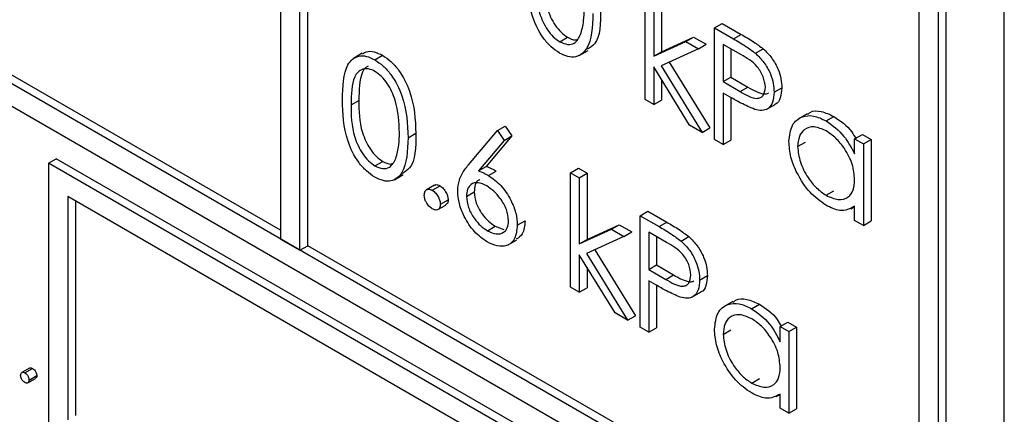
# Model space of a CAD drawing. Units: millimetres. Extents: x 5 to 415, y 5 to 292.
# Drawn here: x 308 to 310, y 190 to 191 of the extents above; entities that cross this region are included whole.
import ezdxf

# ---------------------------------------------------------------- set-up
doc = ezdxf.new("R2010")
doc.units = ezdxf.units.MM

msp = doc.modelspace()

# ---------------------------------------------------------------- linework, layer by layer
at = {"color": 7, "linetype": 'Continuous', "lineweight": 25}
for p, q in [((309.8672, 189.5399), (302.5941, 193.7385)), ((310.0894, 189.0266), (310.0894, 193.7401)), ((302.5436, 193.7094), (309.9177, 189.4524)), ((308.2004, 193.185), (308.2004, 190.5021)), ((308.2509, 190.4729), (308.2509, 193.1558)), ((308.2711, 190.4846), (308.2711, 192.4443)), ((309.9379, 189.464), (309.9379, 192.2636)), ((309.9177, 189.4524), (309.9177, 192.2519)), ((309.8672, 189.5399), (309.8672, 192.2228)), ((308.2004, 190.5254), (306.3518, 191.5925)), ((309.1516, 190.8667), (309.1516, 191.1658)), ((309.1945, 191.1643), (309.1945, 190.9914)), ((309.1743, 191.1527), (309.1743, 190.9798)), ((309.3329, 191.0536), (309.3531, 191.0653)), ((309.3329, 191.0536), (309.3825, 191.025)), ((309.3329, 190.762), (309.3329, 191.0536)), ((309.3531, 191.0653), (309.4027, 191.0367)), ((308.9292, 191.0175), (308.9495, 191.0291)), ((309.1945, 190.9914), (309.2785, 191.0299)), ((309.2583, 191.0182), (309.2785, 191.0299)), ((309.2785, 191.0299), (309.3111, 191.0111)), ((309.3825, 191.025), (309.4027, 191.0367)), ((309.1743, 190.9798), (309.2583, 191.0182)), ((309.2583, 191.0182), (309.2909, 190.9994)), ((309.2909, 190.9994), (309.3111, 191.0111)), ((309.4018, 190.984), (309.3556, 191.0106)), ((309.3556, 191.0106), (309.3556, 190.9134)), ((308.4136, 190.9873), (308.3909, 190.9741)), ((308.4461, 190.9704), (308.4663, 190.9821)), ((308.9801, 190.9814), (309.0028, 190.9945)), ((309.1743, 190.9798), (309.1945, 190.9914)), ((309.2909, 190.9994), (309.1934, 190.9547)), ((309.3758, 190.999), (309.3758, 190.9251)), ((309.44, 190.9874), (309.4602, 190.9991)), ((309.268, 190.7995), (309.1743, 190.9518)), ((309.1743, 190.9518), (309.1743, 190.8536)), ((309.1934, 190.9547), (309.3006, 190.7807)), ((309.2148, 190.9645), (309.3208, 190.7924)), ((309.3556, 190.9134), (309.3758, 190.9251)), ((309.3758, 190.9251), (309.42, 190.8989)), ((309.1945, 190.919), (309.1945, 190.8652)), ((309.3556, 190.9134), (309.3998, 190.8873)), ((309.3737, 190.8731), (309.3556, 190.8835)), ((309.3556, 190.8835), (309.3556, 190.7489)), ((309.3998, 190.8873), (309.42, 190.8989)), ((309.4884, 190.8857), (309.5086, 190.8973)), ((308.3843, 190.8528), (308.4045, 190.8644)), ((309.1743, 190.8536), (309.1516, 190.8667)), ((309.1743, 190.8536), (309.1945, 190.8652)), ((309.3758, 190.8719), (309.3758, 190.7606)), ((309.4682, 190.8406), (309.4909, 190.8537)), ((309.5749, 190.8292), (309.5522, 190.8161)), ((309.6241, 190.8107), (309.6443, 190.8224)), ((308.7664, 190.7855), (308.7866, 190.7972)), ((308.7866, 190.7972), (308.804, 190.7713)), ((309.3006, 190.7807), (309.268, 190.7995)), ((308.5332, 190.7667), (308.5534, 190.7783)), ((308.691, 190.6959), (308.7664, 190.7855)), ((308.804, 190.7713), (308.7373, 190.692)), ((308.7664, 190.7855), (308.7838, 190.7596)), ((308.7838, 190.7596), (308.804, 190.7713)), ((309.3006, 190.7807), (309.3208, 190.7924)), ((309.6988, 190.7639), (309.719, 190.7756)), ((309.719, 190.7756), (309.7417, 190.7625)), ((308.7838, 190.7596), (308.7171, 190.6803)), ((309.3556, 190.7489), (309.3329, 190.762)), ((309.3556, 190.7489), (309.3758, 190.7606)), ((309.5499, 190.7436), (309.5701, 190.7553)), ((309.6988, 190.7245), (309.6988, 190.7639)), ((309.6988, 190.7639), (309.7215, 190.7508)), ((309.7215, 190.7508), (309.7417, 190.7625)), ((309.7215, 190.7508), (309.7215, 190.5377)), ((309.7417, 190.7625), (309.7417, 190.5494)), ((307.5943, 190.7003), (307.6145, 190.712)), ((309.8167, 189.4174), (307.5943, 190.7003)), ((307.5943, 190.7003), (307.5943, 190.0004)), ((309.8369, 189.429), (307.6145, 190.712)), ((308.4468, 190.6933), (308.467, 190.705)), ((308.4977, 190.6572), (308.5204, 190.6703)), ((308.7171, 190.6803), (308.7373, 190.692)), ((308.7432, 190.668), (308.7634, 190.6797)), ((308.9574, 190.6752), (308.9776, 190.6869)), ((308.9574, 190.6752), (308.98, 190.6621)), ((308.9574, 190.3761), (308.9574, 190.6752)), ((308.9776, 190.6869), (309.0002, 190.6738)), ((308.98, 190.6621), (309.0002, 190.6738)), ((309.0002, 190.6738), (309.0002, 190.5009)), ((308.6017, 190.6426), (308.5815, 190.6309)), ((308.98, 190.6621), (308.98, 190.4892)), ((308.5964, 190.6294), (308.6166, 190.6411)), ((308.6854, 190.6134), (308.7056, 190.6251)), ((309.6242, 190.6163), (309.6444, 190.6279)), ((309.7661, 189.3882), (307.6448, 190.6128)), ((307.6448, 190.6128), (307.6448, 190.0296)), ((307.665, 190.6012), (307.665, 190.0412)), ((308.6174, 190.5929), (308.6376, 190.6046)), ((308.6111, 190.5793), (308.6314, 190.5909)), ((309.1387, 190.5631), (309.1589, 190.5747)), ((309.1589, 190.5747), (309.2084, 190.5462)), ((309.6885, 190.581), (309.6988, 190.5869)), ((309.6988, 190.5508), (309.6988, 190.5877)), ((308.8182, 190.5383), (308.8384, 190.55)), ((309.1387, 190.5631), (309.1882, 190.5345)), ((309.1387, 190.2715), (309.1387, 190.5631)), ((309.1882, 190.5345), (309.2084, 190.5462)), ((309.7215, 190.5377), (309.6988, 190.5508)), ((309.7215, 190.5377), (309.7417, 190.5494)), ((308.7405, 190.5238), (308.7607, 190.5355)), ((308.7607, 190.5355), (308.7833, 190.5273)), ((308.98, 190.4892), (309.064, 190.5277)), ((309.0002, 190.5009), (309.0842, 190.5393)), ((309.064, 190.5277), (309.0842, 190.5393)), ((309.064, 190.5277), (309.0966, 190.5089)), ((309.0842, 190.5393), (309.1168, 190.5205)), ((309.0966, 190.5089), (309.1168, 190.5205)), ((309.2075, 190.4934), (309.1613, 190.5201)), ((309.1613, 190.5201), (309.1613, 190.4229)), ((308.2004, 190.5021), (308.2509, 190.4729)), ((308.7942, 190.4869), (308.8169, 190.5)), ((308.98, 190.4892), (309.0002, 190.5009)), ((309.0966, 190.5089), (308.9992, 190.4642)), ((309.1816, 190.5084), (309.1816, 190.4345)), ((309.2457, 190.4969), (309.2659, 190.5086)), ((308.2509, 190.4729), (308.2711, 190.4846)), ((309.8672, 189.5632), (308.2711, 190.4846)), ((308.9992, 190.4642), (309.1063, 190.2902)), ((309.0205, 190.474), (309.1265, 190.3018)), ((309.0738, 190.3089), (308.98, 190.4612)), ((308.98, 190.4612), (308.98, 190.363)), ((309.0002, 190.4284), (309.0002, 190.3747)), ((309.1613, 190.4229), (309.1816, 190.4345)), ((309.1613, 190.4229), (309.2056, 190.3967)), ((309.1816, 190.4345), (309.2258, 190.4084)), ((309.1794, 190.3825), (309.1613, 190.393)), ((309.1613, 190.393), (309.1613, 190.2584)), ((309.2056, 190.3967), (309.2258, 190.4084)), ((309.2941, 190.3951), (309.3143, 190.4068)), ((308.98, 190.363), (308.9574, 190.3761)), ((308.98, 190.363), (309.0002, 190.3747)), ((309.1816, 190.3814), (309.1816, 190.27)), ((309.2739, 190.3501), (309.2967, 190.3632)), ((309.3806, 190.3387), (309.3579, 190.3256)), ((309.1063, 190.2902), (309.0738, 190.3089)), ((309.4299, 190.3202), (309.4501, 190.3319)), ((309.1063, 190.2902), (309.1265, 190.3018)), ((309.5045, 190.2734), (309.5247, 190.285)), ((309.5247, 190.285), (309.5474, 190.2719)), ((309.1613, 190.2584), (309.1387, 190.2715)), ((309.1613, 190.2584), (309.1816, 190.27)), ((309.3556, 190.2531), (309.3758, 190.2647)), ((309.5045, 190.2339), (309.5045, 190.2734)), ((309.5045, 190.2734), (309.5272, 190.2603)), ((309.5272, 190.2603), (309.5474, 190.2719)), ((309.5272, 190.2603), (309.5272, 190.0472)), ((309.5474, 190.2719), (309.5474, 190.0588)), ((307.5453, 190.165), (307.5251, 190.1533)), ((307.5329, 190.1525), (307.5531, 190.1642)), ((307.5405, 190.1265), (307.5608, 190.1381)), ((307.5438, 190.1336), (307.564, 190.1452)), ((309.43, 190.1257), (309.4502, 190.1374)), ((309.4943, 190.0904), (309.5045, 190.0964)), ((309.5045, 190.0603), (309.5045, 190.0971)), ((309.5272, 190.0472), (309.5045, 190.0603)), ((309.5272, 190.0472), (309.5474, 190.0588))]:
    msp.add_line(p, q, dxfattribs=at)
for points, knots in [([(308.9285, 190.988), (308.9211, 190.993), (308.9064, 191.0029), (308.8796, 191.0336), (308.8464, 191.1017), (308.845, 191.1546), (308.8441, 191.1899)], [0, 0, 0, 0, 0.125554, 0.251089, 0.500249, 1, 1, 1, 1]), ([(308.8869, 191.1886), (308.8871, 191.1613), (308.8874, 191.1203), (308.9116, 191.0665), (308.9321, 191.0413), (308.9437, 191.0332), (308.9495, 191.0291)], [0, 0, 0, 0, 0.500291, 0.749084, 0.874605, 1, 1, 1, 1]), ([(308.8667, 191.177), (308.8669, 191.1496), (308.8672, 191.1086), (308.8914, 191.0548), (308.9119, 191.0296), (308.9235, 191.0215), (308.9292, 191.0175)], [0, 0, 0, 0, 0.500291, 0.749084, 0.874605, 1, 1, 1, 1]), ([(309.0157, 191.0909), (309.0142, 191.0567), (309.0121, 191.0054), (308.9778, 190.9769), (308.9508, 190.9772), (308.9359, 190.9844), (308.9285, 190.988)], [0, 0, 0, 0, 0.499402, 0.748747, 0.874373, 1, 1, 1, 1]), ([(308.9834, 191.0363), (308.9866, 191.0479), (308.9924, 191.0686), (308.9928, 191.0932), (308.993, 191.1041)], [0, 0, 0, 0, 0.55961, 1, 1, 1, 1]), ([(309.0359, 191.1025), (309.0356, 191.0664), (309.0352, 191.0186), (309.0076, 191.0018), (309.0008, 190.9977)], [0, 0, 0, 0, 0.755022, 1, 1, 1, 1]), ([(308.9292, 191.0175), (308.9361, 191.0145), (308.9499, 191.0085), (308.9713, 191.0129), (308.9788, 191.0274), (308.9834, 191.0363)], [0, 0, 0, 0, 0.2802541, 0.5607749, 1, 1, 1, 1]), ([(308.9495, 191.0291), (308.9566, 191.0255), (308.9654, 191.021), (308.9723, 191.0227), (308.9735, 191.023)], [0, 0, 0, 0, 0.817638, 1, 1, 1, 1]), ([(309.4027, 191.0367), (309.4135, 191.0305), (309.4327, 191.0195), (309.4518, 191.0053), (309.4602, 190.9991)], [0, 0, 0, 0, 0.560315, 1, 1, 1, 1]), ([(309.3825, 191.025), (309.3933, 191.0188), (309.4125, 191.0078), (309.4316, 190.9937), (309.44, 190.9874)], [0, 0, 0, 0, 0.560315, 1, 1, 1, 1]), ([(308.3616, 190.8657), (308.3626, 190.9), (308.3638, 190.9429), (308.3874, 190.9731), (308.4038, 190.981), (308.4239, 190.9811), (308.4387, 190.974), (308.4461, 190.9704)], [0, 0, 0, 0, 0.4987043, 0.6241809, 0.7494652, 0.8747453, 1, 1, 1, 1]), ([(308.4141, 190.9863), (308.4175, 190.9883), (308.426, 190.9933), (308.4442, 190.9926), (308.4589, 190.9856), (308.4663, 190.9821)], [0, 0, 0, 0, 0.244239, 0.622158, 1, 1, 1, 1]), ([(308.4663, 190.9821), (308.4737, 190.9771), (308.4886, 190.9671), (308.5157, 190.9363), (308.5498, 190.8679), (308.552, 190.8142), (308.5534, 190.7783)], [0, 0, 0, 0, 0.1256, 0.251196, 0.500583, 1, 1, 1, 1]), ([(309.4657, 190.8987), (309.4645, 190.9077), (309.4628, 190.9213), (309.4535, 190.9398), (309.4357, 190.9649), (309.4168, 190.9755), (309.4018, 190.984)], [0, 0, 0, 0, 0.248974, 0.374728, 0.500379, 1, 1, 1, 1]), ([(309.44, 190.9874), (309.4477, 190.9798), (309.463, 190.9646), (309.4789, 190.9357), (309.4872, 190.9084), (309.488, 190.8933), (309.4884, 190.8857)], [0, 0, 0, 0, 0.279707, 0.55938, 0.779503, 1, 1, 1, 1]), ([(309.4602, 190.9991), (309.4679, 190.9915), (309.4832, 190.9762), (309.4991, 190.9473), (309.5074, 190.9201), (309.5082, 190.9049), (309.5086, 190.8973)], [0, 0, 0, 0, 0.279707, 0.55938, 0.779503, 1, 1, 1, 1]), ([(308.4293, 190.9541), (308.427, 190.9529), (308.4205, 190.9496), (308.4058, 190.9245), (308.4051, 190.8911), (308.4045, 190.8644)], [0, 0, 0, 0, 0.0987122, 0.2795944, 1, 1, 1, 1]), ([(308.4461, 190.9704), (308.4535, 190.9654), (308.4684, 190.9555), (308.4955, 190.9246), (308.5296, 190.8562), (308.5318, 190.8025), (308.5332, 190.7667)], [0, 0, 0, 0, 0.1256, 0.251196, 0.500583, 1, 1, 1, 1]), ([(308.4468, 190.94), (308.441, 190.9427), (308.4295, 190.9481), (308.4141, 190.9467), (308.4019, 190.9394), (308.3851, 190.9135), (308.3847, 190.8798), (308.3843, 190.8528)], [0, 0, 0, 0, 0.125136, 0.250416, 0.375514, 0.500844, 1, 1, 1, 1]), ([(308.5106, 190.7799), (308.5096, 190.8075), (308.5082, 190.8489), (308.4846, 190.9026), (308.4642, 190.9279), (308.4526, 190.936), (308.4468, 190.94)], [0, 0, 0, 0, 0.500071, 0.749016, 0.874597, 1, 1, 1, 1]), ([(309.3998, 190.8873), (309.4152, 190.8783), (309.4345, 190.8671), (309.4531, 190.8709), (309.4628, 190.8787), (309.4645, 190.8907), (309.4657, 190.8987)], [0, 0, 0, 0, 0.499723, 0.625352, 0.751088, 1, 1, 1, 1]), ([(309.42, 190.8989), (309.4351, 190.8904), (309.454, 190.8798), (309.4709, 190.8814), (309.4735, 190.8837), (309.4737, 190.8839)], [0, 0, 0, 0, 0.78296, 0.979794, 1, 1, 1, 1]), ([(309.4884, 190.8857), (309.4878, 190.8764), (309.4866, 190.8579), (309.4739, 190.8418), (309.4567, 190.8366), (309.4442, 190.8394), (309.438, 190.8408)], [0, 0, 0, 0, 0.280097, 0.559325, 0.779453, 1, 1, 1, 1]), ([(309.5086, 190.8973), (309.5079, 190.8883), (309.5064, 190.8702), (309.4982, 190.8561), (309.4912, 190.8541), (309.4908, 190.854)], [0, 0, 0, 0, 0.486655, 0.971802, 1, 1, 1, 1]), ([(308.4461, 190.6638), (308.4387, 190.6688), (308.424, 190.6787), (308.3971, 190.7094), (308.364, 190.7776), (308.3626, 190.8304), (308.3616, 190.8657)], [0, 0, 0, 0, 0.125549, 0.251089, 0.500249, 1, 1, 1, 1]), ([(308.3843, 190.8528), (308.3845, 190.8254), (308.3848, 190.7844), (308.409, 190.7306), (308.4295, 190.7054), (308.4411, 190.6973), (308.4468, 190.6933)], [0, 0, 0, 0, 0.500294, 0.749084, 0.87461, 1, 1, 1, 1]), ([(308.4045, 190.8644), (308.4047, 190.8371), (308.405, 190.7961), (308.4292, 190.7423), (308.4497, 190.7171), (308.4613, 190.709), (308.467, 190.705)], [0, 0, 0, 0, 0.500294, 0.749084, 0.87461, 1, 1, 1, 1]), ([(309.438, 190.8408), (309.426, 190.8459), (309.4047, 190.8551), (309.3831, 190.8676), (309.3737, 190.8731)], [0, 0, 0, 0, 0.559693, 1, 1, 1, 1]), ([(309.5272, 190.757), (309.529, 190.7723), (309.5325, 190.803), (309.5592, 190.8231), (309.5908, 190.8267), (309.613, 190.8161), (309.6241, 190.8107)], [0, 0, 0, 0, 0.279409, 0.559185, 0.779547, 1, 1, 1, 1]), ([(309.5762, 190.8273), (309.5783, 190.8294), (309.5871, 190.8379), (309.6115, 190.8376), (309.6334, 190.8275), (309.6443, 190.8224)], [0, 0, 0, 0, 0.139887, 0.569855, 1, 1, 1, 1]), ([(309.6443, 190.8224), (309.6614, 190.8112), (309.6838, 190.7964), (309.6988, 190.7699), (309.7024, 190.7635)], [0, 0, 0, 0, 0.758353, 1, 1, 1, 1]), ([(309.6241, 190.8107), (309.6408, 190.799), (309.6706, 190.7779), (309.6902, 190.7408), (309.6988, 190.7245)], [0, 0, 0, 0, 0.559067, 1, 1, 1, 1]), ([(308.501, 190.7121), (308.5042, 190.7237), (308.51, 190.7444), (308.5104, 190.769), (308.5106, 190.7799)], [0, 0, 0, 0, 0.55961, 1, 1, 1, 1]), ([(308.5534, 190.7783), (308.5532, 190.7422), (308.5528, 190.6944), (308.5251, 190.6776), (308.5184, 190.6735)], [0, 0, 0, 0, 0.755032, 1, 1, 1, 1]), ([(309.6244, 190.7844), (309.6136, 190.7892), (309.592, 190.7988), (309.5674, 190.7907), (309.5526, 190.7714), (309.5508, 190.7529), (309.5499, 190.7436)], [0, 0, 0, 0, 0.279766, 0.559291, 0.779717, 1, 1, 1, 1]), ([(309.6988, 190.6569), (309.6976, 190.6702), (309.6952, 190.6969), (309.6748, 190.7365), (309.6502, 190.7672), (309.633, 190.7787), (309.6244, 190.7844)], [0, 0, 0, 0, 0.27966, 0.559207, 0.779487, 1, 1, 1, 1]), ([(308.5332, 190.7667), (308.5318, 190.7325), (308.5297, 190.6812), (308.4954, 190.6527), (308.4684, 190.653), (308.4535, 190.6602), (308.4461, 190.6638)], [0, 0, 0, 0, 0.499408, 0.748742, 0.874371, 1, 1, 1, 1]), ([(309.6234, 190.5906), (309.6092, 190.6007), (309.5809, 190.6209), (309.5495, 190.6692), (309.5301, 190.7167), (309.5282, 190.7436), (309.5272, 190.757)], [0, 0, 0, 0, 0.279576, 0.559331, 0.779588, 1, 1, 1, 1]), ([(309.5499, 190.7436), (309.5514, 190.7303), (309.5545, 190.7036), (309.5743, 190.6644), (309.5987, 190.6339), (309.6157, 190.6221), (309.6242, 190.6163)], [0, 0, 0, 0, 0.279425, 0.559144, 0.77957, 1, 1, 1, 1]), ([(308.4468, 190.6933), (308.4537, 190.6903), (308.4675, 190.6843), (308.4889, 190.6887), (308.4964, 190.7032), (308.501, 190.7121)], [0, 0, 0, 0, 0.2802532, 0.5607816, 1, 1, 1, 1]), ([(308.467, 190.705), (308.4742, 190.7013), (308.4829, 190.6968), (308.4898, 190.6985), (308.4911, 190.6988)], [0, 0, 0, 0, 0.817638, 1, 1, 1, 1]), ([(308.6627, 190.6275), (308.6636, 190.6374), (308.6651, 190.6538), (308.6731, 190.6714), (308.6815, 190.6844), (308.6878, 190.6921), (308.691, 190.6959)], [0, 0, 0, 0, 0.33937, 0.559485, 0.779725, 1, 1, 1, 1]), ([(308.7171, 190.6803), (308.7219, 190.6784), (308.7306, 190.6749), (308.7394, 190.6701), (308.7432, 190.668)], [0, 0, 0, 0, 0.55992, 1, 1, 1, 1]), ([(308.7373, 190.692), (308.7421, 190.69), (308.7508, 190.6866), (308.7596, 190.6818), (308.7634, 190.6797)], [0, 0, 0, 0, 0.55992, 1, 1, 1, 1]), ([(308.602, 190.6422), (308.6023, 190.6426), (308.6041, 190.6444), (308.6094, 190.6444), (308.6142, 190.6422), (308.6166, 190.6411)], [0, 0, 0, 0, 0.116497, 0.558065, 1, 1, 1, 1]), ([(308.7385, 190.6408), (308.7308, 190.6445), (308.7154, 190.6519), (308.6978, 190.6467), (308.6871, 190.6333), (308.686, 190.62), (308.6854, 190.6134)], [0, 0, 0, 0, 0.2801244, 0.5595137, 0.779719, 1, 1, 1, 1]), ([(308.7204, 190.6567), (308.7196, 190.6566), (308.7137, 190.6554), (308.7075, 190.6444), (308.7063, 190.6315), (308.7056, 190.6251)], [0, 0, 0, 0, 0.0818125, 0.5408274, 1, 1, 1, 1]), ([(308.7432, 190.668), (308.7543, 190.6601), (308.7764, 190.6445), (308.8011, 190.6069), (308.816, 190.5697), (308.8174, 190.5488), (308.8182, 190.5383)], [0, 0, 0, 0, 0.27964, 0.559324, 0.779523, 1, 1, 1, 1]), ([(309.6242, 190.6163), (309.6351, 190.6115), (309.6567, 190.6021), (309.6819, 190.6089), (309.6966, 190.6286), (309.6981, 190.6475), (309.6988, 190.6569)], [0, 0, 0, 0, 0.279824, 0.559385, 0.779603, 1, 1, 1, 1]), ([(308.5753, 190.6172), (308.5757, 190.6206), (308.5764, 190.6274), (308.5822, 190.632), (308.5891, 190.6329), (308.5939, 190.6306), (308.5964, 190.6294)], [0, 0, 0, 0, 0.279593, 0.559282, 0.779549, 1, 1, 1, 1]), ([(308.5964, 190.5808), (308.5933, 190.583), (308.5871, 190.5875), (308.5802, 190.598), (308.576, 190.6084), (308.5756, 190.6143), (308.5753, 190.6172)], [0, 0, 0, 0, 0.279584, 0.559136, 0.779595, 1, 1, 1, 1]), ([(308.5964, 190.6294), (308.5995, 190.6272), (308.6057, 190.6228), (308.6125, 190.6122), (308.6168, 190.6018), (308.6172, 190.5959), (308.6174, 190.5929)], [0, 0, 0, 0, 0.279596, 0.559197, 0.779481, 1, 1, 1, 1]), ([(308.6166, 190.6411), (308.6197, 190.6389), (308.6259, 190.6344), (308.6327, 190.6238), (308.637, 190.6134), (308.6374, 190.6075), (308.6376, 190.6046)], [0, 0, 0, 0, 0.279596, 0.559197, 0.779481, 1, 1, 1, 1]), ([(308.7392, 190.4946), (308.7279, 190.5027), (308.7054, 190.5188), (308.6798, 190.5573), (308.6654, 190.5953), (308.6636, 190.6168), (308.6627, 190.6275)], [0, 0, 0, 0, 0.279673, 0.559081, 0.779559, 1, 1, 1, 1]), ([(308.7056, 190.6251), (308.7067, 190.6155), (308.7089, 190.5963), (308.7246, 190.5687), (308.7424, 190.5476), (308.7546, 190.5395), (308.7607, 190.5355)], [0, 0, 0, 0, 0.279065, 0.558826, 0.779302, 1, 1, 1, 1]), ([(308.7955, 190.5498), (308.7943, 190.5597), (308.792, 190.5793), (308.7754, 190.6073), (308.7572, 190.6285), (308.7447, 190.6367), (308.7385, 190.6408)], [0, 0, 0, 0, 0.2787556, 0.5586076, 0.779148, 1, 1, 1, 1]), ([(308.6174, 190.5929), (308.6171, 190.5896), (308.6163, 190.5828), (308.6106, 190.5783), (308.6037, 190.5773), (308.5988, 190.5796), (308.5964, 190.5808)], [0, 0, 0, 0, 0.279477, 0.559339, 0.779665, 1, 1, 1, 1]), ([(308.6376, 190.6046), (308.6373, 190.6011), (308.6368, 190.5949), (308.6329, 190.5924), (308.6311, 190.5913)], [0, 0, 0, 0, 0.554449, 1, 1, 1, 1]), ([(308.6854, 190.6134), (308.6865, 190.6038), (308.6887, 190.5846), (308.7044, 190.557), (308.7222, 190.5359), (308.7344, 190.5278), (308.7405, 190.5238)], [0, 0, 0, 0, 0.279065, 0.558826, 0.779302, 1, 1, 1, 1]), ([(309.6988, 190.5877), (309.6868, 190.5814), (309.6654, 190.5703), (309.6363, 190.5844), (309.6234, 190.5906)], [0, 0, 0, 0, 0.558762, 1, 1, 1, 1]), ([(308.7405, 190.5238), (308.7482, 190.5202), (308.7637, 190.513), (308.7817, 190.5176), (308.7936, 190.5298), (308.7949, 190.5432), (308.7955, 190.5498)], [0, 0, 0, 0, 0.280014, 0.559855, 0.779989, 1, 1, 1, 1]), ([(308.8384, 190.55), (308.8374, 190.5369), (308.8356, 190.5144), (308.8216, 190.5056), (308.8157, 190.5019)], [0, 0, 0, 0, 0.578688, 1, 1, 1, 1]), ([(309.2084, 190.5462), (309.2192, 190.54), (309.2385, 190.5289), (309.2575, 190.5148), (309.2659, 190.5086)], [0, 0, 0, 0, 0.560317, 1, 1, 1, 1]), ([(308.8182, 190.5383), (308.8169, 190.5257), (308.8142, 190.5006), (308.7927, 190.4834), (308.7664, 190.4819), (308.7483, 190.4903), (308.7392, 190.4946)], [0, 0, 0, 0, 0.279625, 0.558959, 0.779477, 1, 1, 1, 1]), ([(309.1882, 190.5345), (309.199, 190.5283), (309.2183, 190.5172), (309.2373, 190.5031), (309.2457, 190.4969)], [0, 0, 0, 0, 0.560317, 1, 1, 1, 1]), ([(309.2714, 190.4081), (309.2703, 190.4171), (309.2686, 190.4307), (309.2593, 190.4492), (309.2414, 190.4743), (309.2226, 190.4849), (309.2075, 190.4934)], [0, 0, 0, 0, 0.248958, 0.374726, 0.500378, 1, 1, 1, 1]), ([(309.2457, 190.4969), (309.2534, 190.4893), (309.2687, 190.474), (309.2846, 190.4451), (309.293, 190.4179), (309.2937, 190.4027), (309.2941, 190.3951)], [0, 0, 0, 0, 0.279699, 0.559379, 0.779503, 1, 1, 1, 1]), ([(309.2659, 190.5086), (309.2736, 190.5009), (309.289, 190.4857), (309.3048, 190.4568), (309.3132, 190.4296), (309.3139, 190.4144), (309.3143, 190.4068)], [0, 0, 0, 0, 0.279699, 0.559379, 0.779503, 1, 1, 1, 1]), ([(309.2056, 190.3967), (309.221, 190.3878), (309.2402, 190.3766), (309.2588, 190.3804), (309.2686, 190.3882), (309.2703, 190.4002), (309.2714, 190.4081)], [0, 0, 0, 0, 0.4997213, 0.6253499, 0.751072, 1, 1, 1, 1]), ([(309.2258, 190.4084), (309.2408, 190.3999), (309.2597, 190.3893), (309.2766, 190.3909), (309.2792, 190.3931), (309.2794, 190.3933)], [0, 0, 0, 0, 0.78296, 0.979794, 1, 1, 1, 1]), ([(309.2941, 190.3951), (309.2935, 190.3859), (309.2923, 190.3674), (309.2796, 190.3513), (309.2624, 190.3461), (309.25, 190.3488), (309.2437, 190.3502)], [0, 0, 0, 0, 0.280096, 0.559323, 0.77946, 1, 1, 1, 1]), ([(309.3143, 190.4068), (309.3136, 190.3978), (309.3122, 190.3797), (309.3039, 190.3655), (309.2969, 190.3636), (309.2965, 190.3635)], [0, 0, 0, 0, 0.486655, 0.971802, 1, 1, 1, 1]), ([(309.2437, 190.3502), (309.2318, 190.3554), (309.2104, 190.3646), (309.1889, 190.3771), (309.1794, 190.3825)], [0, 0, 0, 0, 0.559693, 1, 1, 1, 1]), ([(309.3329, 190.2665), (309.3347, 190.2818), (309.3382, 190.3124), (309.3649, 190.3325), (309.3965, 190.3362), (309.4188, 190.3255), (309.4299, 190.3202)], [0, 0, 0, 0, 0.279409, 0.559185, 0.779547, 1, 1, 1, 1]), ([(309.3819, 190.3367), (309.3841, 190.3388), (309.3928, 190.3473), (309.4172, 190.3471), (309.4391, 190.3369), (309.4501, 190.3319)], [0, 0, 0, 0, 0.139887, 0.569855, 1, 1, 1, 1]), ([(309.4299, 190.3202), (309.4465, 190.3084), (309.4763, 190.2873), (309.4959, 190.2503), (309.5045, 190.2339)], [0, 0, 0, 0, 0.559061, 1, 1, 1, 1]), ([(309.4501, 190.3319), (309.4671, 190.3207), (309.4891, 190.3064), (309.5037, 190.2806), (309.507, 190.2748)], [0, 0, 0, 0, 0.776879, 1, 1, 1, 1]), ([(309.4302, 190.2939), (309.4194, 190.2987), (309.3977, 190.3082), (309.3731, 190.3002), (309.3584, 190.2809), (309.3565, 190.2623), (309.3556, 190.2531)], [0, 0, 0, 0, 0.2797662, 0.5592916, 0.7797291, 1, 1, 1, 1]), ([(309.5045, 190.1663), (309.5033, 190.1797), (309.5009, 190.2063), (309.4805, 190.2459), (309.4559, 190.2766), (309.4388, 190.2881), (309.4302, 190.2939)], [0, 0, 0, 0, 0.27966, 0.559207, 0.779487, 1, 1, 1, 1]), ([(309.4292, 190.1), (309.415, 190.1101), (309.3866, 190.1304), (309.3552, 190.1786), (309.3358, 190.2262), (309.3339, 190.253), (309.3329, 190.2665)], [0, 0, 0, 0, 0.279576, 0.559331, 0.779588, 1, 1, 1, 1]), ([(309.3556, 190.2531), (309.3571, 190.2398), (309.3602, 190.2131), (309.3801, 190.1738), (309.4045, 190.1433), (309.4215, 190.1316), (309.43, 190.1257)], [0, 0, 0, 0, 0.279437, 0.559145, 0.779571, 1, 1, 1, 1]), ([(307.5219, 190.1462), (307.5221, 190.148), (307.5225, 190.1515), (307.5255, 190.1539), (307.5291, 190.1543), (307.5316, 190.1531), (307.5329, 190.1525)], [0, 0, 0, 0, 0.279594, 0.559305, 0.779574, 1, 1, 1, 1]), ([(307.5455, 190.1648), (307.5457, 190.165), (307.5466, 190.1659), (307.5493, 190.1659), (307.5518, 190.1648), (307.5531, 190.1642)], [0, 0, 0, 0, 0.116535, 0.55811, 1, 1, 1, 1]), ([(307.5531, 190.1642), (307.5547, 190.163), (307.5579, 190.1608), (307.5615, 190.1552), (307.5637, 190.1498), (307.5639, 190.1468), (307.564, 190.1452)], [0, 0, 0, 0, 0.27959, 0.559188, 0.77946, 1, 1, 1, 1]), ([(309.43, 190.1257), (309.4408, 190.121), (309.4624, 190.1115), (309.4876, 190.1183), (309.5023, 190.1381), (309.5038, 190.1569), (309.5045, 190.1663)], [0, 0, 0, 0, 0.279824, 0.559385, 0.779603, 1, 1, 1, 1]), ([(307.5329, 190.1273), (307.5313, 190.1284), (307.528, 190.1307), (307.5245, 190.1362), (307.5223, 190.1416), (307.522, 190.1447), (307.5219, 190.1462)], [0, 0, 0, 0, 0.279566, 0.559147, 0.779577, 1, 1, 1, 1]), ([(307.5329, 190.1525), (307.5345, 190.1514), (307.5377, 190.1491), (307.5413, 190.1436), (307.5435, 190.1382), (307.5437, 190.1351), (307.5438, 190.1336)], [0, 0, 0, 0, 0.27959, 0.559188, 0.77946, 1, 1, 1, 1]), ([(307.5438, 190.1336), (307.5436, 190.1318), (307.5432, 190.1283), (307.5402, 190.1259), (307.5367, 190.1255), (307.5341, 190.1267), (307.5329, 190.1273)], [0, 0, 0, 0, 0.279457, 0.559329, 0.779679, 1, 1, 1, 1]), ([(307.564, 190.1452), (307.5639, 190.1434), (307.5636, 190.1402), (307.5615, 190.1389), (307.5606, 190.1383)], [0, 0, 0, 0, 0.554449, 1, 1, 1, 1]), ([(309.5045, 190.0971), (309.4926, 190.0909), (309.4712, 190.0798), (309.442, 190.0938), (309.4292, 190.1)], [0, 0, 0, 0, 0.558768, 1, 1, 1, 1])]:
    msp.add_open_spline(points, degree=3, knots=knots, dxfattribs=at)

doc.saveas('drawing.dxf')
